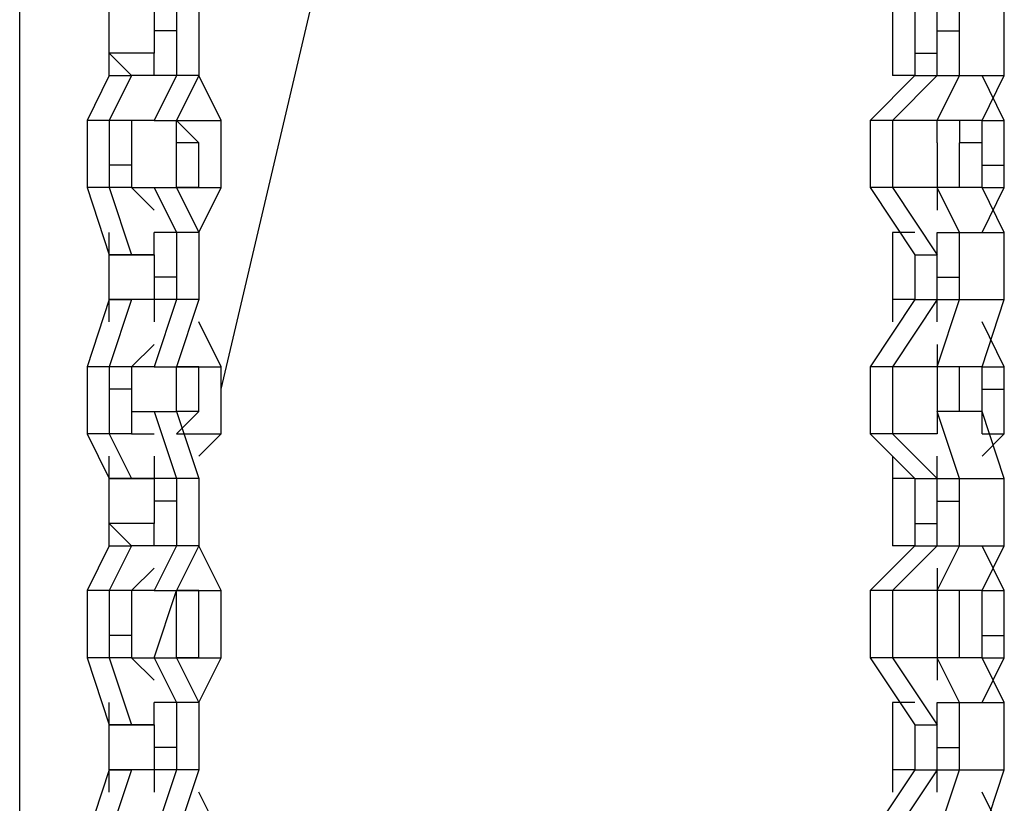
# Model space of a CAD drawing. Units: inches. Extents: x 128 to 288, y 37 to 260.
# Drawn here: x 244 to 246, y 225 to 226 of the extents above; entities that cross this region are included whole.
import ezdxf

# ---------------------------------------------------------------- set-up
doc = ezdxf.new("R2010")
doc.units = ezdxf.units.IN
doc.header["$MEASUREMENT"] = 0
doc.layers.add('Ebene 1', color=7, linetype='Continuous')

# ---------------------------------------------------------------- blocks, each defined once
blk = doc.blocks.new('block 2')
at = {"layer": 'Ebene 1', "color": 7, "lineweight": 25, "true_color": 0xffffff}
for points in [[(243.981, 217.029), (243.981, 245.3923)], [(244.2986, 225.2839), (244.5808, 226.4833)], [(244.1222, 225.8131), (244.1222, 225.8835)], [(244.1222, 225.7778), (244.1222, 225.8835)], [(244.1928, 225.8835), (244.1928, 225.8484)], [(244.228, 225.8835), (244.228, 225.8484)], [(244.2635, 225.8835), (244.2635, 225.8484)], [(245.3569, 225.8835), (245.3569, 225.7778)], [(245.3921, 225.8835), (245.3921, 225.8131)], [(245.4276, 225.8484), (245.4276, 225.8835)], [(245.4627, 225.8484), (245.4627, 225.8835)], [(245.5333, 225.8484), (245.5333, 225.8835)], [(244.228, 225.8484), (244.1928, 225.8484)], [(244.1928, 225.8484), (244.1928, 225.8131)], [(244.228, 225.8484), (244.228, 225.7778)], [(244.2635, 225.8484), (244.2635, 225.7778)], [(245.4276, 225.8484), (245.4627, 225.8484)], [(245.4276, 225.8131), (245.4276, 225.8484)], [(245.4627, 225.7778), (245.4627, 225.8484)], [(245.5333, 225.7778), (245.5333, 225.8484)], [(244.1928, 225.8131), (244.1222, 225.8131)], [(244.1222, 225.8131), (244.1574, 225.7778)], [(244.1928, 225.7778), (244.1928, 225.8131)], [(245.3921, 225.8131), (245.4276, 225.8131)], [(245.3921, 225.8131), (245.3921, 225.7778)], [(245.4276, 225.7778), (245.4276, 225.8131)], [(244.1222, 225.7778), (244.0871, 225.7072)], [(244.1222, 225.7778), (244.1222, 225.7778)], [(244.1222, 225.7778), (244.1222, 225.7778)], [(244.1222, 225.7778), (244.1574, 225.7778)], [(244.1574, 225.7778), (244.1222, 225.7072)], [(244.1928, 225.7778), (244.1574, 225.7778)], [(244.228, 225.7778), (244.1928, 225.7778)], [(244.1928, 225.7778), (244.1928, 225.7778)], [(244.228, 225.7778), (244.1928, 225.7072)], [(244.2635, 225.7778), (244.228, 225.7072)], [(244.2635, 225.7778), (244.228, 225.7778)], [(244.2986, 225.7072), (244.2635, 225.7778)], [(245.3921, 225.7778), (245.3218, 225.7072)], [(245.3921, 225.7778), (245.3569, 225.7778)], [(245.3569, 225.7778), (245.3569, 225.7778)], [(245.4276, 225.7778), (245.3569, 225.7072)], [(245.3921, 225.7778), (245.4276, 225.7778)], [(245.4276, 225.7072), (245.4627, 225.7778)], [(245.4276, 225.7778), (245.4627, 225.7778)], [(245.4276, 225.7778), (245.4276, 225.7778)], [(245.4276, 225.7778), (245.4276, 225.7778)], [(245.4627, 225.7778), (245.5333, 225.7778)], [(245.4982, 225.7072), (245.5333, 225.7778)], [(245.5333, 225.7072), (245.4982, 225.7778)], [(244.0871, 225.7072), (244.0871, 225.6367)], [(244.1222, 225.7072), (244.0871, 225.7072)], [(244.1574, 225.7072), (244.1222, 225.7072)], [(244.1222, 225.7072), (244.1222, 225.6367)], [(244.1928, 225.7072), (244.1574, 225.7072)], [(244.1928, 225.7072), (244.1574, 225.7072)], [(244.1574, 225.7072), (244.1574, 225.672)], [(244.1928, 225.7072), (244.228, 225.7072)], [(244.228, 225.7072), (244.2986, 225.7072)], [(244.228, 225.672), (244.228, 225.7072)], [(244.2635, 225.672), (244.228, 225.7072)], [(244.2986, 225.6014), (244.2986, 225.7072)], [(245.3218, 225.7072), (245.3218, 225.6014)], [(245.3569, 225.7072), (245.3218, 225.7072)], [(245.3569, 225.7072), (245.3569, 225.6014)], [(245.4276, 225.7072), (245.3569, 225.7072)], [(245.4982, 225.7072), (245.4276, 225.7072)], [(245.4276, 225.7072), (245.4276, 225.7072)], [(245.4276, 225.672), (245.4276, 225.7072)], [(245.4276, 225.7072), (245.4276, 225.7072)], [(245.4627, 225.7072), (245.4627, 225.672)], [(245.4982, 225.7072), (245.5333, 225.7072)], [(245.4982, 225.672), (245.4982, 225.7072)], [(245.5333, 225.6367), (245.5333, 225.7072)], [(244.1574, 225.672), (244.1574, 225.6367)], [(244.228, 225.6014), (244.228, 225.672)], [(244.2635, 225.672), (244.228, 225.672)], [(244.2635, 225.6014), (244.2635, 225.672)], [(245.4276, 225.672), (245.4276, 225.6014)], [(245.4627, 225.6367), (245.4627, 225.672)], [(245.4982, 225.672), (245.4627, 225.672)], [(245.4982, 225.6367), (245.4982, 225.672)], [(244.0871, 225.6367), (244.0871, 225.6014)], [(244.1222, 225.6367), (244.1222, 225.6014)], [(244.1574, 225.6367), (244.1222, 225.6367)], [(244.1574, 225.6367), (244.1574, 225.6014)], [(245.4627, 225.6014), (245.4627, 225.6367)], [(245.4982, 225.6014), (245.4982, 225.6367)], [(245.4982, 225.6367), (245.5333, 225.6367)], [(245.5333, 225.6014), (245.5333, 225.6367)], [(244.1222, 225.6014), (244.0871, 225.6014)], [(244.0871, 225.6014), (244.1222, 225.4956)], [(244.1574, 225.6014), (244.1222, 225.6014)], [(244.1222, 225.6014), (244.1574, 225.4956)], [(244.1574, 225.6014), (244.1928, 225.6014)], [(244.1574, 225.6014), (244.1574, 225.6014)], [(244.1574, 225.6014), (244.1928, 225.5661)], [(244.1928, 225.6014), (244.228, 225.6014)], [(244.1928, 225.6014), (244.228, 225.5308)], [(244.228, 225.6014), (244.2986, 225.6014)], [(244.228, 225.6014), (244.2635, 225.5308)], [(244.2635, 225.6014), (244.228, 225.6014)], [(244.2635, 225.6014), (244.228, 225.6014)], [(244.228, 225.6014), (244.228, 225.6014)], [(244.2635, 225.5308), (244.2986, 225.6014)], [(245.3218, 225.6014), (245.3921, 225.4956)], [(245.3569, 225.6014), (245.3218, 225.6014)], [(245.4276, 225.6014), (245.3569, 225.6014)], [(245.3569, 225.6014), (245.4276, 225.4956)], [(245.4276, 225.6014), (245.4276, 225.6014)], [(245.4276, 225.6014), (245.4276, 225.5661)], [(245.4982, 225.6014), (245.4276, 225.6014)], [(245.4627, 225.5308), (245.4276, 225.6014)], [(245.4276, 225.6014), (245.4276, 225.6014)], [(245.4982, 225.6014), (245.4627, 225.6014)], [(245.4627, 225.6014), (245.4627, 225.6014)], [(245.4982, 225.6014), (245.5333, 225.6014)], [(245.4982, 225.6014), (245.4982, 225.6014)], [(245.4982, 225.5308), (245.5333, 225.6014)], [(245.5333, 225.5308), (245.4982, 225.6014)], [(244.1222, 225.5308), (244.1222, 225.5308)], [(244.1222, 225.425), (244.1222, 225.5308)], [(244.1222, 225.5308), (244.1222, 225.5308)], [(244.1928, 225.5308), (244.1928, 225.5308)], [(244.1928, 225.4956), (244.1928, 225.5308)], [(244.228, 225.5308), (244.1928, 225.5308)], [(244.228, 225.5308), (244.228, 225.4603)], [(244.2635, 225.5308), (244.228, 225.5308)], [(244.2635, 225.5308), (244.2635, 225.4603)], [(245.3921, 225.5308), (245.3569, 225.5308)], [(245.3569, 225.5308), (245.3569, 225.425)], [(245.3569, 225.5308), (245.3569, 225.5308)], [(245.4276, 225.4956), (245.4276, 225.5308)], [(245.4276, 225.5308), (245.4276, 225.5308)], [(245.4276, 225.5308), (245.4627, 225.5308)], [(245.4627, 225.4603), (245.4627, 225.5308)], [(245.4627, 225.5308), (245.5333, 225.5308)], [(245.5333, 225.4603), (245.5333, 225.5308)], [(244.1222, 225.425), (244.1222, 225.4956)], [(244.1222, 225.4956), (244.1574, 225.4956)], [(244.1928, 225.4956), (244.1222, 225.4956)], [(244.1222, 225.4956), (244.1574, 225.4956)], [(244.1574, 225.4956), (244.1928, 225.4956)], [(244.1928, 225.4956), (244.1928, 225.4603)], [(245.3921, 225.4956), (245.4276, 225.4956)], [(245.3921, 225.4956), (245.3921, 225.425)], [(245.3921, 225.4956), (245.3921, 225.4956)], [(245.3921, 225.4956), (245.4276, 225.4956)], [(245.4276, 225.4956), (245.4276, 225.4956)], [(245.4276, 225.4603), (245.4276, 225.4956)], [(244.228, 225.4603), (244.1928, 225.4603)], [(244.1928, 225.4603), (244.1928, 225.425)], [(244.228, 225.4603), (244.228, 225.425)], [(244.2635, 225.4603), (244.2635, 225.425)], [(245.4276, 225.4603), (245.4627, 225.4603)], [(245.4276, 225.425), (245.4276, 225.4603)], [(245.4627, 225.425), (245.4627, 225.4603)], [(245.5333, 225.425), (245.5333, 225.4603)], [(244.1222, 225.425), (244.0871, 225.3192)], [(244.1222, 225.425), (244.1222, 225.425)], [(244.1928, 225.425), (244.1222, 225.425)], [(244.1222, 225.425), (244.1574, 225.425)], [(244.1222, 225.3897), (244.1222, 225.425)], [(244.1222, 225.425), (244.1574, 225.425)], [(244.1574, 225.425), (244.1222, 225.3192)], [(244.1928, 225.425), (244.1574, 225.425)], [(244.1928, 225.425), (244.1928, 225.3897)], [(244.228, 225.425), (244.1928, 225.3192)], [(244.1928, 225.425), (244.1928, 225.425)], [(244.228, 225.425), (244.1928, 225.425)], [(244.2635, 225.425), (244.228, 225.3192)], [(244.2635, 225.425), (244.228, 225.425)], [(245.3921, 225.425), (245.3218, 225.3192)], [(245.3921, 225.425), (245.3569, 225.425)], [(245.4276, 225.425), (245.3569, 225.3192)], [(245.3569, 225.425), (245.3569, 225.3897)], [(245.3921, 225.425), (245.4276, 225.425)], [(245.3921, 225.425), (245.4276, 225.425)], [(245.3921, 225.425), (245.3921, 225.425)], [(245.4276, 225.425), (245.4276, 225.425)], [(245.4276, 225.425), (245.4276, 225.425)], [(245.4276, 225.3192), (245.4627, 225.425)], [(245.4276, 225.425), (245.4627, 225.425)], [(245.4276, 225.3897), (245.4276, 225.425)], [(245.4627, 225.425), (245.5333, 225.425)], [(245.4982, 225.3192), (245.5333, 225.425)], [(244.2986, 225.3192), (244.2635, 225.3897)], [(245.5333, 225.3192), (245.4982, 225.3897)], [(244.1928, 225.3544), (244.1574, 225.3192)], [(245.4276, 225.3544), (245.4276, 225.3192)], [(244.0871, 225.3192), (244.0871, 225.2839)], [(244.1222, 225.3192), (244.0871, 225.3192)], [(244.1574, 225.3192), (244.1222, 225.3192)], [(244.1222, 225.3192), (244.1222, 225.2839)], [(244.1928, 225.3192), (244.1574, 225.3192)], [(244.1574, 225.3192), (244.1574, 225.3192)], [(244.1574, 225.3192), (244.1574, 225.2839)], [(244.1928, 225.3192), (244.228, 225.3192)], [(244.228, 225.3192), (244.2986, 225.3192)], [(244.228, 225.2486), (244.228, 225.3192)], [(244.228, 225.3192), (244.228, 225.3192)], [(244.2635, 225.3192), (244.228, 225.3192)], [(244.2635, 225.3192), (244.228, 225.3192)], [(244.2635, 225.2486), (244.2635, 225.3192)], [(244.2986, 225.2133), (244.2986, 225.3192)], [(245.3218, 225.3192), (245.3218, 225.2133)], [(245.3569, 225.3192), (245.3218, 225.3192)], [(245.4276, 225.3192), (245.3569, 225.3192)], [(245.3569, 225.3192), (245.3569, 225.2133)], [(245.4276, 225.3192), (245.4276, 225.2486)], [(245.4276, 225.3192), (245.4276, 225.3192)], [(245.4982, 225.3192), (245.4276, 225.3192)], [(245.4276, 225.3192), (245.4276, 225.3192)], [(245.4627, 225.2839), (245.4627, 225.3192)], [(245.4627, 225.3192), (245.4627, 225.3192)], [(245.4982, 225.3192), (245.4627, 225.3192)], [(245.4982, 225.3192), (245.5333, 225.3192)], [(245.4982, 225.2839), (245.4982, 225.3192)], [(245.4982, 225.3192), (245.4982, 225.3192)], [(245.5333, 225.2839), (245.5333, 225.3192)], [(244.0871, 225.2839), (244.0871, 225.2133)], [(244.1574, 225.2839), (244.1222, 225.2839)], [(244.1222, 225.2839), (244.1222, 225.2133)], [(244.1574, 225.2839), (244.1574, 225.2486)], [(245.4627, 225.2486), (245.4627, 225.2839)], [(245.4982, 225.2839), (245.5333, 225.2839)], [(245.4982, 225.2486), (245.4982, 225.2839)], [(245.5333, 225.2133), (245.5333, 225.2839)], [(244.1574, 225.2486), (244.1928, 225.2486)], [(244.1574, 225.2486), (244.1574, 225.2133)], [(244.1928, 225.2486), (244.228, 225.2486)], [(244.1928, 225.2486), (244.228, 225.1428)], [(244.228, 225.2486), (244.2635, 225.1428)], [(244.2635, 225.2486), (244.228, 225.2133)], [(244.2635, 225.2486), (244.228, 225.2486)], [(244.228, 225.2486), (244.228, 225.2486)], [(245.4276, 225.2486), (245.4276, 225.2133)], [(245.4276, 225.2486), (245.4276, 225.2486)], [(245.4627, 225.1428), (245.4276, 225.2486)], [(245.4982, 225.2486), (245.4276, 225.2486)], [(245.4982, 225.2486), (245.4627, 225.2486)], [(245.4627, 225.2486), (245.4627, 225.2486)], [(245.4982, 225.2133), (245.4982, 225.2486)], [(245.5333, 225.1428), (245.4982, 225.2486)], [(244.0871, 225.2133), (244.1222, 225.1428)], [(244.1222, 225.2133), (244.0871, 225.2133)], [(244.1222, 225.2133), (244.1574, 225.1428)], [(244.1574, 225.2133), (244.1222, 225.2133)], [(244.1574, 225.2133), (244.1928, 225.2133)], [(244.228, 225.2133), (244.2986, 225.2133)], [(244.2635, 225.178), (244.2986, 225.2133)], [(245.3569, 225.2133), (245.3218, 225.2133)], [(245.3218, 225.2133), (245.3921, 225.1428)], [(245.3569, 225.2133), (245.4276, 225.1428)], [(245.4276, 225.2133), (245.3569, 225.2133)], [(245.4276, 225.2133), (245.4276, 225.2133)], [(245.4982, 225.2133), (245.5333, 225.2133)], [(245.4982, 225.178), (245.5333, 225.2133)], [(244.1222, 225.1428), (244.1222, 225.178)], [(244.1928, 225.178), (244.1928, 225.1428)], [(245.3569, 225.178), (245.3569, 225.1428)], [(245.4276, 225.1428), (245.4276, 225.178)], [(244.1222, 225.1428), (244.1222, 225.1428)], [(244.1222, 225.0722), (244.1222, 225.1428)], [(244.1222, 225.0369), (244.1222, 225.1428)], [(244.1222, 225.1428), (244.1574, 225.1428)], [(244.1928, 225.1428), (244.1222, 225.1428)], [(244.1222, 225.1428), (244.1574, 225.1428)], [(244.1574, 225.1428), (244.1928, 225.1428)], [(244.1928, 225.1428), (244.1928, 225.1428)], [(244.1928, 225.1428), (244.1928, 225.1075)], [(244.228, 225.1428), (244.1928, 225.1428)], [(244.2635, 225.1428), (244.228, 225.1428)], [(244.228, 225.1428), (244.228, 225.1075)], [(244.2635, 225.1428), (244.2635, 225.1075)], [(245.3921, 225.1428), (245.3569, 225.1428)], [(245.3569, 225.1428), (245.3569, 225.0369)], [(245.3921, 225.1428), (245.4276, 225.1428)], [(245.3921, 225.1428), (245.3921, 225.0722)], [(245.3921, 225.1428), (245.3921, 225.1428)], [(245.3921, 225.1428), (245.4276, 225.1428)], [(245.4276, 225.1428), (245.4276, 225.1428)], [(245.4276, 225.1075), (245.4276, 225.1428)], [(245.4276, 225.1428), (245.4627, 225.1428)], [(245.4276, 225.1428), (245.4276, 225.1428)], [(245.4627, 225.1428), (245.5333, 225.1428)], [(245.4627, 225.1075), (245.4627, 225.1428)], [(245.5333, 225.1075), (245.5333, 225.1428)], [(244.1928, 225.1075), (244.1928, 225.0722)], [(244.228, 225.1075), (244.1928, 225.1075)], [(244.228, 225.1075), (244.228, 225.0369)], [(244.2635, 225.1075), (244.2635, 225.0369)], [(245.4276, 225.0722), (245.4276, 225.1075)], [(245.4276, 225.1075), (245.4627, 225.1075)], [(245.4627, 225.0369), (245.4627, 225.1075)], [(245.5333, 225.0369), (245.5333, 225.1075)], [(244.1928, 225.0722), (244.1222, 225.0722)], [(244.1222, 225.0722), (244.1574, 225.0369)], [(244.1928, 225.0369), (244.1928, 225.0722)], [(245.3921, 225.0722), (245.4276, 225.0722)], [(245.3921, 225.0722), (245.3921, 225.0369)], [(245.4276, 225.0369), (245.4276, 225.0722)], [(244.1222, 225.0369), (244.0871, 224.9665)], [(244.1222, 225.0369), (244.1222, 225.0369)], [(244.1222, 225.0369), (244.1222, 225.0369)], [(244.1574, 225.0369), (244.1222, 224.9665)], [(244.1222, 225.0369), (244.1574, 225.0369)], [(244.1928, 225.0369), (244.1574, 225.0369)], [(244.228, 225.0369), (244.1928, 225.0369)], [(244.1928, 225.0369), (244.1928, 225.0369)], [(244.228, 225.0369), (244.1928, 224.9665)], [(244.2635, 225.0369), (244.228, 224.9665)], [(244.2635, 225.0369), (244.228, 225.0369)], [(244.2986, 224.9665), (244.2635, 225.0369)], [(245.3921, 225.0369), (245.3218, 224.9665)], [(245.3921, 225.0369), (245.3569, 225.0369)], [(245.4276, 225.0369), (245.3569, 224.9665)], [(245.3569, 225.0369), (245.3569, 225.0369)], [(245.3921, 225.0369), (245.4276, 225.0369)], [(245.4276, 225.0369), (245.4276, 225.0369)], [(245.4276, 225.0369), (245.4627, 225.0369)], [(245.4276, 225.0369), (245.4276, 225.0369)], [(245.4276, 224.9665), (245.4627, 225.0369)], [(245.4627, 225.0369), (245.5333, 225.0369)], [(245.5333, 224.9665), (245.4982, 225.0369)], [(245.4982, 224.9665), (245.5333, 225.0369)], [(244.1928, 225.0016), (244.1574, 224.9665)], [(245.4276, 225.0016), (245.4276, 224.9665)], [(244.0871, 224.9665), (244.0871, 224.8958)], [(244.1222, 224.9665), (244.0871, 224.9665)], [(244.1222, 224.9665), (244.1222, 224.8958)], [(244.1574, 224.9665), (244.1222, 224.9665)], [(244.1928, 224.9665), (244.1574, 224.9665)], [(244.1574, 224.9665), (244.1574, 224.9665)], [(244.1574, 224.9665), (244.1574, 224.8958)], [(244.1928, 224.9665), (244.228, 224.9665)], [(244.1928, 224.8605), (244.228, 224.9665)], [(244.228, 224.9665), (244.2986, 224.9665)], [(244.228, 224.8605), (244.228, 224.9665)], [(244.228, 224.9665), (244.228, 224.9665)], [(244.2635, 224.9665), (244.228, 224.9665)], [(244.2635, 224.9665), (244.228, 224.9665)], [(244.2635, 224.8605), (244.2635, 224.9665)], [(244.2986, 224.8605), (244.2986, 224.9665)], [(245.3218, 224.9665), (245.3218, 224.8605)], [(245.3569, 224.9665), (245.3218, 224.9665)], [(245.3569, 224.9665), (245.3569, 224.8605)], [(245.4276, 224.9665), (245.3569, 224.9665)], [(245.4276, 224.9665), (245.4276, 224.8605)], [(245.4276, 224.9665), (245.4276, 224.9665)], [(245.4276, 224.9665), (245.4276, 224.9665)], [(245.4982, 224.9665), (245.4276, 224.9665)], [(245.4627, 224.8958), (245.4627, 224.9665)], [(245.4627, 224.9665), (245.4627, 224.9665)], [(245.4982, 224.9665), (245.4627, 224.9665)], [(245.4982, 224.9665), (245.5333, 224.9665)], [(245.4982, 224.8958), (245.4982, 224.9665)], [(245.4982, 224.9665), (245.4982, 224.9665)], [(245.5333, 224.8958), (245.5333, 224.9665)], [(244.0871, 224.8958), (244.0871, 224.8605)], [(244.1574, 224.8958), (244.1222, 224.8958)], [(244.1222, 224.8958), (244.1222, 224.8605)], [(244.1574, 224.8958), (244.1574, 224.8605)], [(245.4627, 224.8605), (245.4627, 224.8958)], [(245.4982, 224.8958), (245.5333, 224.8958)], [(245.4982, 224.8605), (245.4982, 224.8958)], [(245.5333, 224.8605), (245.5333, 224.8958)], [(244.1222, 224.8605), (244.0871, 224.8605)], [(244.0871, 224.8605), (244.1222, 224.7548)], [(244.1574, 224.8605), (244.1222, 224.8605)], [(244.1222, 224.8605), (244.1574, 224.7548)], [(244.1574, 224.8605), (244.1928, 224.8605)], [(244.1574, 224.8605), (244.1928, 224.8252)], [(244.1574, 224.8605), (244.1574, 224.8605)], [(244.1928, 224.8605), (244.228, 224.8605)], [(244.1928, 224.8605), (244.228, 224.7901)], [(244.228, 224.8605), (244.2986, 224.8605)], [(244.228, 224.8605), (244.2635, 224.7901)], [(244.2635, 224.8605), (244.228, 224.8605)], [(244.2635, 224.8605), (244.228, 224.8605)], [(244.228, 224.8605), (244.228, 224.8605)], [(244.2635, 224.7901), (244.2986, 224.8605)], [(245.3569, 224.8605), (245.3218, 224.8605)], [(245.3218, 224.8605), (245.3921, 224.7548)], [(245.4276, 224.8605), (245.3569, 224.8605)], [(245.3569, 224.8605), (245.4276, 224.7548)], [(245.4276, 224.8605), (245.4276, 224.8605)], [(245.4276, 224.8605), (245.4276, 224.8252)], [(245.4276, 224.8605), (245.4276, 224.8605)], [(245.4627, 224.7901), (245.4276, 224.8605)], [(245.4982, 224.8605), (245.4276, 224.8605)], [(245.4982, 224.8605), (245.4627, 224.8605)], [(245.4627, 224.8605), (245.4627, 224.8605)], [(245.4982, 224.8605), (245.5333, 224.8605)], [(245.4982, 224.8605), (245.4982, 224.8605)], [(245.4982, 224.7901), (245.5333, 224.8605)], [(245.5333, 224.7901), (245.4982, 224.8605)], [(244.1222, 224.7901), (244.1222, 224.7901)], [(244.1222, 224.6841), (244.1222, 224.7901)], [(244.1222, 224.7901), (244.1222, 224.7901)], [(244.1928, 224.7901), (244.1928, 224.7901)], [(244.1928, 224.7548), (244.1928, 224.7901)], [(244.228, 224.7901), (244.1928, 224.7901)], [(244.228, 224.7901), (244.228, 224.7194)], [(244.2635, 224.7901), (244.228, 224.7901)], [(244.2635, 224.7901), (244.2635, 224.7194)], [(245.3921, 224.7901), (245.3569, 224.7901)], [(245.3569, 224.7901), (245.3569, 224.6841)], [(245.3569, 224.7901), (245.3569, 224.7901)], [(245.4276, 224.7901), (245.4276, 224.7901)], [(245.4276, 224.7901), (245.4627, 224.7901)], [(245.4276, 224.7548), (245.4276, 224.7901)], [(245.4627, 224.7901), (245.5333, 224.7901)], [(245.4627, 224.7194), (245.4627, 224.7901)], [(245.5333, 224.7194), (245.5333, 224.7901)], [(244.1222, 224.6841), (244.1222, 224.7548)], [(244.1222, 224.7548), (244.1574, 224.7548)], [(244.1928, 224.7548), (244.1222, 224.7548)], [(244.1222, 224.7548), (244.1574, 224.7548)], [(244.1574, 224.7548), (244.1928, 224.7548)], [(244.1928, 224.7548), (244.1928, 224.7194)], [(245.3921, 224.7548), (245.4276, 224.7548)], [(245.3921, 224.7548), (245.3921, 224.6841)], [(245.3921, 224.7548), (245.3921, 224.7548)], [(245.3921, 224.7548), (245.4276, 224.7548)], [(245.4276, 224.7548), (245.4276, 224.7548)], [(245.4276, 224.7194), (245.4276, 224.7548)], [(244.1928, 224.7194), (244.1928, 224.6841)], [(244.228, 224.7194), (244.1928, 224.7194)], [(244.228, 224.7194), (244.228, 224.6841)], [(244.2635, 224.7194), (244.2635, 224.6841)], [(245.4276, 224.7194), (245.4627, 224.7194)], [(245.4276, 224.6841), (245.4276, 224.7194)], [(245.4627, 224.6841), (245.4627, 224.7194)], [(245.5333, 224.6841), (245.5333, 224.7194)], [(244.1222, 224.6841), (244.0871, 224.5784)], [(244.1222, 224.6841), (244.1222, 224.6841)], [(244.1928, 224.6841), (244.1222, 224.6841)], [(244.1222, 224.6841), (244.1574, 224.6841)], [(244.1222, 224.6488), (244.1222, 224.6841)], [(244.1574, 224.6841), (244.1222, 224.5784)], [(244.1222, 224.6841), (244.1574, 224.6841)], [(244.1928, 224.6841), (244.1574, 224.6841)], [(244.1928, 224.6841), (244.1928, 224.6841)], [(244.228, 224.6841), (244.1928, 224.5784)], [(244.228, 224.6841), (244.1928, 224.6841)], [(244.1928, 224.6841), (244.1928, 224.6488)], [(244.2635, 224.6841), (244.228, 224.5784)], [(244.2635, 224.6841), (244.228, 224.6841)], [(245.3921, 224.6841), (245.3218, 224.5784)], [(245.3921, 224.6841), (245.3569, 224.6841)], [(245.4276, 224.6841), (245.3569, 224.5784)], [(245.3569, 224.6841), (245.3569, 224.6488)], [(245.3921, 224.6841), (245.4276, 224.6841)], [(245.3921, 224.6841), (245.4276, 224.6841)], [(245.3921, 224.6841), (245.3921, 224.6841)], [(245.4276, 224.6841), (245.4276, 224.6841)], [(245.4276, 224.6841), (245.4276, 224.6841)], [(245.4276, 224.5784), (245.4627, 224.6841)], [(245.4276, 224.6841), (245.4627, 224.6841)], [(245.4276, 224.6488), (245.4276, 224.6841)], [(245.4627, 224.6841), (245.5333, 224.6841)], [(245.4982, 224.5784), (245.5333, 224.6841)], [(244.2986, 224.5784), (244.2635, 224.6488)], [(245.5333, 224.5784), (245.4982, 224.6488)]]:
    blk.add_lwpolyline(points, dxfattribs=at)

msp = doc.modelspace()

# ---------------------------------------------------------------- block references
at = {"layer": 'Ebene 1'}
msp.add_blockref('block 2', (0, 0), dxfattribs=at)

doc.saveas('drawing.dxf')
